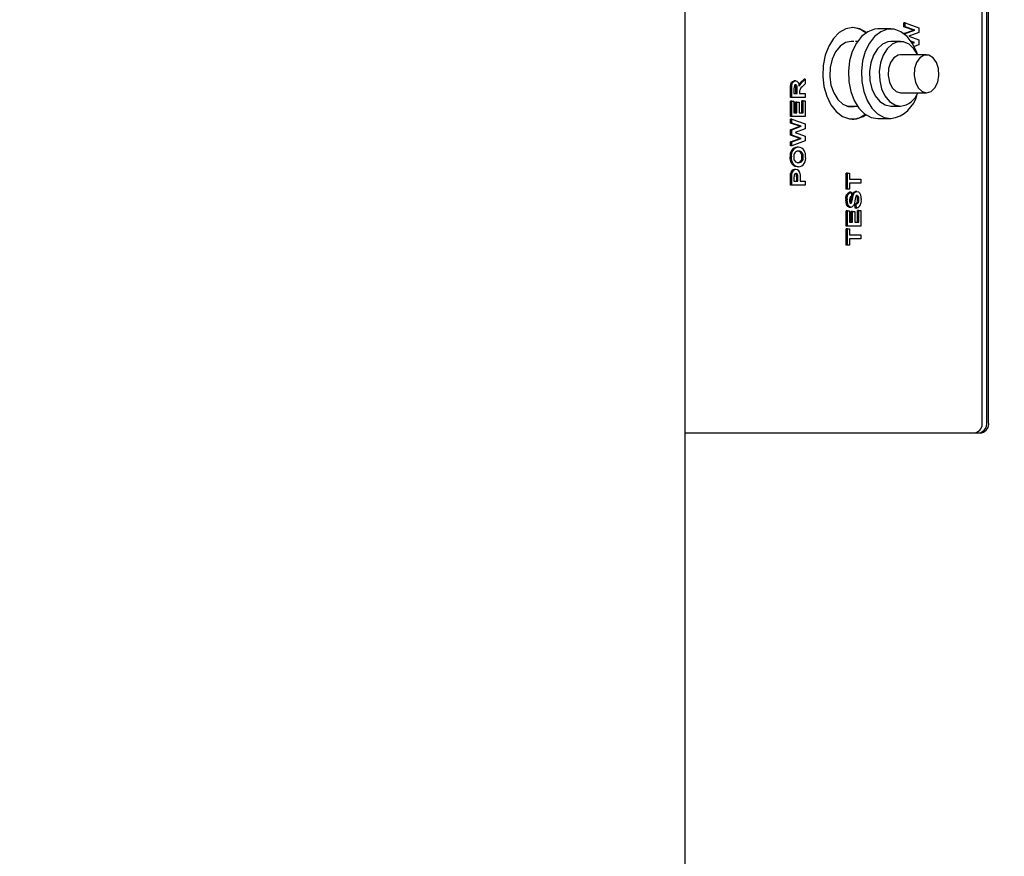
# Model space of a CAD drawing. Units: inches. Extents: x 0.7 to 15, y 0.6 to 10.5.
# Drawn here: x 8.3 to 8.5, y 9.4 to 9.6 of the extents above; entities that cross this region are included whole.
import ezdxf

# ---------------------------------------------------------------- set-up
doc = ezdxf.new("R2010")
doc.units = ezdxf.units.IN
doc.header["$MEASUREMENT"] = 0
doc.layers.add('FORMAT', color=7, linetype='Continuous')
doc.styles.add('SLDTEXTSTYLE0', font='TXT', dxfattribs={"width": 0.605})
doc.dimstyles.new('SLDDIMSTYLE0', dxfattribs={"dimtxt": 0.08, "dimasz": 0.13, "dimexe": 0, "dimexo": 0.0625, "dimgap": 0.02, "dimtad": 0, "dimtih": 1, "dimtoh": 1, "dimdec": 6, "dimlfac": 24, "dimrnd": 1e-09, "dimzin": 12, "dimdsep": 46, "dimlunit": 5, "dimtxsty": 'SLDTEXTSTYLE0', "dimsah": 1, "dimcen": 0.09, "dimadec": 0, "dimazin": 3, "dimtfac": 1, "dimtdec": 6, "dimtofl": 0, "dimtmove": 0, "dimatfit": 3, "dimfxl": 0, "dimfrac": 2, "dimtolj": 1, "dimtzin": 12, "dimarcsym": 0})

# ---------------------------------------------------------------- blocks, each defined once
blk = doc.blocks.new('_D_12')
at = {"layer": 'FORMAT', "color": 7}
for p, q in [((8.672574741443544, 9.425203174274973), (8.672574741443546, 8.384409028658109)), ((6.505168901548526, 9.209199357950006), (6.505168901548527, 8.384409028658107)), ((6.505168901548527, 8.509409028658107), (7.542441771497733, 8.509409028658107)), ((7.652408955312088, 8.509297920774971), (7.624908954452778, 8.509297920774971)), ((7.624908954452778, 8.509297920774971), (7.624908954452778, 8.386520144114325)), ((7.896853393135749, 8.509297920774971), (7.924353393995059, 8.509297920774971)), ((7.924353393995059, 8.509297920774971), (7.924353393995059, 8.386520144114325)), ((8.672574741443546, 8.50940902865811), (8.006820572366829, 8.509409028658109)), ((7.624908954452778, 8.386520144114325), (7.652408955312088, 8.386520144114325)), ((7.924353393995059, 8.386520144114325), (7.896853393135749, 8.386520144114325))]:
    blk.add_line(p, q, dxfattribs=at)
for points in [[(6.505168901548527, 8.509409028658107), (6.635168901548527, 8.489409028658107), (6.635168901548527, 8.529409028658106)], [(8.672574741443546, 8.50940902865811), (8.542574741443545, 8.52940902865811), (8.542574741443545, 8.48940902865811)]]:
    blk.add_solid(points, dxfattribs=at)
at = {"layer": 'FORMAT', "color": 7, "char_height": 0.08, "attachment_point": 1, "style": 'SLDTEXTSTYLE0'}
for s, insert in [('52 1/32', (7.591297845856172, 8.630756663168615)), ('1321', (7.652408955312088, 8.489645561004442))]:
    blk.add_mtext(s, dxfattribs=dict(at, insert=insert))

msp = doc.modelspace()

# ---------------------------------------------------------------- linework, layer by layer
at = {"color": 7, "linetype": 'Continuous', "lineweight": 25}
for p, q in [((8.530107968159863, 9.534226303933771), (8.530107968159863, 9.779226303933772)), ((8.530579661647502, 9.534226303933771), (8.530579661647502, 9.779226303933772)), ((8.457202651548522, 9.73812715091957), (8.457202651548522, 9.390043817586237)), ((8.529008585892537, 9.53422630393376), (8.529008585892537, 9.73093891077137)), ((8.510126709646846, 9.629786800728635), (8.510126709646846, 9.63077438085684)), ((8.510440347952118, 9.63077438085684), (8.510126709646846, 9.63077438085684)), ((8.510440347952118, 9.629786800728635), (8.510440347952118, 9.63077438085684)), ((8.510440347952118, 9.63077438085684), (8.513731983706444, 9.629599501049148)), ((8.506954957870484, 9.629294850709048), (8.503818574817767, 9.629294850709048)), ((8.512425975246874, 9.629011560344019), (8.510126709646846, 9.629786800728635)), ((8.510440347952118, 9.629786800728635), (8.510126709646846, 9.629786800728635)), ((8.510126709646846, 9.628197257459405), (8.512425975246874, 9.629011560344019)), ((8.510126709646846, 9.62816455755971), (8.510126709646846, 9.628197257459405)), ((8.510440347952118, 9.628197257459405), (8.510126709646846, 9.628197257459405)), ((8.512739613552146, 9.629011560344019), (8.510440347952118, 9.629786800728635)), ((8.510440347952118, 9.628197257459405), (8.512739613552146, 9.629011560344019)), ((8.510440347952118, 9.62791304421241), (8.510440347952118, 9.628197257459405)), ((8.513731983706444, 9.62840859560043), (8.511271169476647, 9.62753720136966)), ((8.512739613552146, 9.629011560344019), (8.512425975246874, 9.629011560344019)), ((8.513731983706444, 9.629599501049148), (8.513731983706444, 9.62840859560043)), ((8.498877788767693, 9.626274017375714), (8.49845692798915, 9.626274017375714)), ((8.50930724516002, 9.626274017375714), (8.506954957870482, 9.626274017375714)), ((8.511271169476647, 9.62753720136966), (8.513731983706444, 9.626642770279917)), ((8.51270136938673, 9.626062842395301), (8.511819571679778, 9.626383545282975)), ((8.512387731081459, 9.626062842395301), (8.511924953002653, 9.626231151141235)), ((8.512099845557414, 9.625963879521832), (8.512387731081459, 9.626062842395301)), ((8.51215530420701, 9.625875128270161), (8.51270136938673, 9.626062842395301)), ((8.51270136938673, 9.626062842395301), (8.512387731081459, 9.626062842395301)), ((8.513731983706444, 9.626642770279917), (8.513731983706444, 9.625496936946584)), ((8.513731983706444, 9.625496936946584), (8.512598660410385, 9.625084834324424)), ((8.51558001126545, 9.623044850709046), (8.509307245160018, 9.623044850709046)), ((8.483921975529896, 9.616764765472224), (8.483608337224624, 9.616764765472224)), ((8.485336577872078, 9.616543411305559), (8.485988047448455, 9.617149380856839)), ((8.48565021617735, 9.616543411305559), (8.485336577872078, 9.616543411305559)), ((8.48565021617735, 9.616543411305559), (8.486301685753725, 9.617149380856839)), ((8.486301685753725, 9.617149380856839), (8.485988047448455, 9.617149380856839)), ((8.486301685753725, 9.617149380856839), (8.486301685753725, 9.616025582779917)), ((8.482696411694128, 9.612726303933764), (8.482696411694128, 9.614824661305558)), ((8.483010049999399, 9.612726303933764), (8.483010049999399, 9.614824661305558)), ((8.483558655958454, 9.61450515008761), (8.483558655958454, 9.6136878423953)), ((8.484046826362569, 9.6136878423953), (8.484046826362569, 9.614462081177352)), ((8.48436046466784, 9.6136878423953), (8.48436046466784, 9.614462081177352)), ((8.484909070626895, 9.613903186946583), (8.484909070626895, 9.6136878423953)), ((8.486301685753725, 9.616025582779917), (8.485554605763811, 9.615314444959404)), ((8.509307245160018, 9.613878184042381), (8.51558001126545, 9.613878184042381)), ((8.483010049999399, 9.612726303933764), (8.482696411694128, 9.612726303933764)), ((8.482696411694128, 9.60811091931838), (8.482696411694128, 9.611828868036326)), ((8.483010049999399, 9.611828868036326), (8.482696411694128, 9.611828868036326)), ((8.486301685753725, 9.612726303933764), (8.483010049999399, 9.612726303933764)), ((8.483010049999399, 9.60811091931838), (8.483010049999399, 9.611828868036326)), ((8.483010049999399, 9.611828868036326), (8.483558655958454, 9.611828868036326)), ((8.483558655958454, 9.6136878423953), (8.48436046466784, 9.6136878423953)), ((8.483558655958454, 9.611828868036326), (8.483558655958454, 9.609072457779916)), ((8.483962425445792, 9.609072457779916), (8.483962425445792, 9.611636560344019)), ((8.484276063751063, 9.611636560344019), (8.483962425445792, 9.611636560344019)), ((8.484276063751063, 9.609072457779916), (8.484276063751063, 9.611636560344019)), ((8.484276063751063, 9.611636560344019), (8.484824669710118, 9.611636560344019)), ((8.484824669710118, 9.611636560344019), (8.484824669710118, 9.609072457779916)), ((8.484909070626895, 9.6136878423953), (8.486301685753725, 9.6136878423953)), ((8.4854394414894, 9.609072457779916), (8.4854394414894, 9.61189297060043)), ((8.485753079794671, 9.61189297060043), (8.4854394414894, 9.61189297060043)), ((8.485753079794671, 9.609072457779916), (8.485753079794671, 9.61189297060043)), ((8.485753079794671, 9.61189297060043), (8.486301685753725, 9.61189297060043)), ((8.486301685753725, 9.6136878423953), (8.486301685753725, 9.612726303933764)), ((8.486301685753725, 9.61189297060043), (8.486301685753725, 9.60811091931838)), ((8.483558655958454, 9.609072457779916), (8.484276063751063, 9.609072457779916)), ((8.484824669710118, 9.609072457779916), (8.485753079794671, 9.609072457779916)), ((8.496331873740488, 9.610649017375714), (8.498877788767691, 9.610649017375714)), ((8.496664981117345, 9.610558615665411), (8.496998088494205, 9.610649017375714)), ((8.506954957870482, 9.610649017375714), (8.509307245160018, 9.610649017375714)), ((8.483010049999399, 9.60811091931838), (8.482696411694128, 9.60811091931838)), ((8.482696411694128, 9.60654641611325), (8.482696411694128, 9.607533996241456)), ((8.483010049999399, 9.607533996241456), (8.482696411694128, 9.607533996241456)), ((8.486301685753725, 9.60811091931838), (8.483010049999399, 9.60811091931838)), ((8.483010049999399, 9.60654641611325), (8.483010049999399, 9.607533996241456)), ((8.483010049999399, 9.607533996241456), (8.486301685753725, 9.606359116433763)), ((8.503818574817767, 9.607628184042381), (8.506954957870482, 9.607628184042381)), ((8.484995677294155, 9.605771175728636), (8.482696411694128, 9.60654641611325)), ((8.483010049999399, 9.60654641611325), (8.482696411694128, 9.60654641611325)), ((8.482696411694128, 9.604956872844019), (8.484995677294155, 9.605771175728636)), ((8.482696411694128, 9.603644773485046), (8.482696411694128, 9.604956872844019)), ((8.483010049999399, 9.604956872844019), (8.482696411694128, 9.604956872844019)), ((8.485309315599427, 9.605771175728636), (8.483010049999399, 9.60654641611325)), ((8.483010049999399, 9.604956872844019), (8.485309315599427, 9.605771175728636)), ((8.483010049999399, 9.603644773485046), (8.483010049999399, 9.604956872844019)), ((8.486301685753725, 9.605168210985045), (8.48384087152393, 9.604296816754276)), ((8.485309315599427, 9.605771175728636), (8.484995677294155, 9.605771175728636)), ((8.486301685753725, 9.606359116433763), (8.486301685753725, 9.605168210985045)), ((8.484957433128741, 9.602822457779917), (8.482696411694128, 9.603644773485046)), ((8.483010049999399, 9.603644773485046), (8.482696411694128, 9.603644773485046)), ((8.482696411694128, 9.602045214190174), (8.484957433128741, 9.602822457779917)), ((8.482696411694128, 9.601059637267095), (8.482696411694128, 9.602045214190174)), ((8.483010049999399, 9.602045214190174), (8.482696411694128, 9.602045214190174)), ((8.485271071434012, 9.602822457779917), (8.483010049999399, 9.603644773485046)), ((8.483010049999399, 9.602045214190174), (8.485271071434012, 9.602822457779917)), ((8.486301685753725, 9.602256552331198), (8.483010049999399, 9.601059637267095)), ((8.483010049999399, 9.601059637267095), (8.483010049999399, 9.602045214190174)), ((8.48384087152393, 9.604296816754276), (8.486301685753725, 9.603402385664532)), ((8.485271071434012, 9.602822457779917), (8.484957433128741, 9.602822457779917)), ((8.486301685753725, 9.603402385664532), (8.486301685753725, 9.602256552331198)), ((8.483010049999399, 9.601059637267095), (8.482696411694128, 9.601059637267095)), ((8.484660483551698, 9.600739124446584), (8.484346845246428, 9.600739124446584)), ((8.48296784954101, 9.59836031835684), (8.482654211235738, 9.59836031835684)), ((8.483097088444827, 9.597306632459404), (8.482783450139555, 9.597306632459404)), ((8.485795280253061, 9.598372337587609), (8.48548164194779, 9.598372337587609)), ((8.483838893377442, 9.596218892074788), (8.48352525507217, 9.596218892074788)), ((8.484031432968841, 9.595354509061968), (8.48371779466357, 9.595354509061968)), ((8.484675649341431, 9.595995534702993), (8.484362011036161, 9.595995534702993)), ((8.482696411694128, 9.591572457779916), (8.482696411694128, 9.593172017074789)), ((8.483060163043735, 9.594357914510686), (8.482746524738465, 9.594357914510686)), ((8.483010049999399, 9.591572457779916), (8.483010049999399, 9.593172017074789)), ((8.483558655958454, 9.59304281034402), (8.483558655958454, 9.592533996241455)), ((8.483558655958454, 9.592533996241455), (8.484529266501395, 9.592533996241455)), ((8.484215628196125, 9.592533996241455), (8.484215628196125, 9.593110919318377)), ((8.484529266501395, 9.592533996241455), (8.484529266501395, 9.593110919318377)), ((8.485077872460451, 9.59319204912607), (8.485077872460451, 9.592533996241455)), ((8.485077872460451, 9.592533996241455), (8.486301685753725, 9.592533996241455)), ((8.486301685753725, 9.592533996241455), (8.486301685753725, 9.591572457779916)), ((8.496137257690961, 9.590546816754276), (8.496137257690961, 9.594457073164532)), ((8.496450895996231, 9.594457073164532), (8.496137257690961, 9.594457073164532)), ((8.496450895996231, 9.590546816754276), (8.496450895996231, 9.594457073164532)), ((8.496450895996231, 9.594457073164532), (8.496999501955287, 9.594457073164532)), ((8.496999501955287, 9.594457073164532), (8.496999501955287, 9.592982714190173)), ((8.496999501955287, 9.592982714190173), (8.499742531750558, 9.592982714190173)), ((8.499742531750558, 9.592982714190173), (8.499742531750558, 9.592021175728636)), ((8.483010049999399, 9.591572457779916), (8.482696411694128, 9.591572457779916)), ((8.486301685753725, 9.591572457779916), (8.483010049999399, 9.591572457779916)), ((8.496450895996231, 9.590546816754276), (8.496137257690961, 9.590546816754276)), ((8.496999501955287, 9.590546816754276), (8.496450895996231, 9.590546816754276)), ((8.499742531750558, 9.592021175728636), (8.496999501955287, 9.592021175728636)), ((8.496999501955287, 9.592021175728636), (8.496999501955287, 9.590546816754276)), ((8.498775218118427, 9.590033996241456), (8.498461579813155, 9.590033996241456)), ((8.496408695537843, 9.58796969335684), (8.496095057232571, 9.58796969335684)), ((8.497379306080784, 9.589841688549148), (8.497065667775514, 9.589841688549148)), ((8.497379306080784, 9.589841688549148), (8.497421506539174, 9.58888015008761)), ((8.499236126249892, 9.588070855215815), (8.49892248794462, 9.588070855215815)), ((8.49613725769096, 9.58163656034402), (8.49613725769096, 9.585354509061968)), ((8.496450895996231, 9.585354509061968), (8.49613725769096, 9.585354509061968)), ((8.496450895996231, 9.58163656034402), (8.496450895996231, 9.585354509061968)), ((8.496450895996231, 9.585354509061968), (8.496999501955287, 9.585354509061968)), ((8.496999501955287, 9.585354509061968), (8.496999501955287, 9.582598098805558)), ((8.497317983539688, 9.586187842395303), (8.497004345234417, 9.586187842395303)), ((8.497119157051435, 9.587248872394904), (8.497156003131751, 9.587297618036327)), ((8.497469641437023, 9.587297618036327), (8.497156003131751, 9.587297618036327)), ((8.498331681527176, 9.585995534702993), (8.498289481068788, 9.586957073164532)), ((8.49860311937406, 9.586957073164532), (8.498289481068788, 9.586957073164532)), ((8.49864531983245, 9.585995534702993), (8.498331681527176, 9.585995534702993)), ((8.49864531983245, 9.585995534702993), (8.49860311937406, 9.586957073164532)), ((8.498880287486232, 9.582598098805558), (8.498880287486232, 9.585418611626071)), ((8.499193925791504, 9.585418611626071), (8.498880287486232, 9.585418611626071)), ((8.499193925791504, 9.582598098805558), (8.499193925791504, 9.585418611626071)), ((8.499193925791504, 9.585418611626071), (8.499742531750558, 9.585418611626071)), ((8.499742531750558, 9.585418611626071), (8.499742531750558, 9.58163656034402)), ((8.497403271442623, 9.582598098805558), (8.497403271442623, 9.585162201369661)), ((8.497716909747895, 9.585162201369661), (8.497403271442623, 9.585162201369661)), ((8.497716909747895, 9.582598098805558), (8.497716909747895, 9.585162201369661)), ((8.497716909747895, 9.585162201369661), (8.498265515706949, 9.585162201369661)), ((8.498265515706949, 9.585162201369661), (8.498265515706949, 9.582598098805558)), ((8.496450895996231, 9.58163656034402), (8.49613725769096, 9.58163656034402)), ((8.49613725769096, 9.577085278292738), (8.49613725769096, 9.580995534702993)), ((8.496450895996231, 9.580995534702993), (8.49613725769096, 9.580995534702993)), ((8.499742531750558, 9.58163656034402), (8.496450895996231, 9.58163656034402)), ((8.496450895996231, 9.577085278292738), (8.496450895996231, 9.580995534702993)), ((8.496450895996231, 9.580995534702993), (8.496999501955287, 9.580995534702993)), ((8.496999501955287, 9.582598098805558), (8.497716909747895, 9.582598098805558)), ((8.496999501955287, 9.580995534702993), (8.496999501955287, 9.579521175728635)), ((8.498265515706949, 9.582598098805558), (8.499193925791504, 9.582598098805558)), ((8.496999501955287, 9.579521175728635), (8.499742531750558, 9.579521175728635)), ((8.499742531750558, 9.578559637267096), (8.496999501955287, 9.578559637267096)), ((8.496999501955287, 9.578559637267096), (8.496999501955287, 9.577085278292738)), ((8.499742531750558, 9.579521175728635), (8.499742531750558, 9.578559637267096)), ((8.496450895996231, 9.577085278292738), (8.49613725769096, 9.577085278292738)), ((8.496999501955287, 9.577085278292738), (8.496450895996231, 9.577085278292738)), ((8.457202651548522, 9.531726303933771), (8.528939514075025, 9.531726303933771))]:
    msp.add_line(p, q, dxfattribs=at)
at = {"color": 7, "linetype": 'Continuous', "lineweight": 25, "flags": 128}
for points in [[(8.497783075568124, 9.629622137267097), (8.49610355919462, 9.629323946147887), (8.49451458598354, 9.628445448350673), (8.493101817891981, 9.6270340039191), (8.491941417613443, 9.625165704187808), (8.491095942627297, 9.622941269678904), (8.49061097270889, 9.620480620232536), (8.490512652712056, 9.617916410097274), (8.490806283093269, 9.61538687650523), (8.491476034162678, 9.613028387267097), (8.492485799466772, 9.610968089148173), (8.493781142296639, 9.60931705335334), (8.495292230385031, 9.608164287649652), (8.496937600581978, 9.607571937934576), (8.498628550554269, 9.607571937934576), (8.500273920751214, 9.608164287649652), (8.500910940043681, 9.608569406605472)], [(8.503818574817767, 9.629294850709048), (8.502990614379357, 9.629221599584586), (8.501379329064081, 9.62864152076756), (8.499899544118762, 9.627512635332687), (8.498631035132828, 9.625895801785958), (8.497642187754055, 9.62387818404238), (8.496986311000585, 9.621568552396752), (8.496698763357964, 9.619091419688912), (8.496795046594036, 9.616580328784323), (8.49726997005462, 9.614170653243624), (8.498097930493032, 9.611992299298933), (8.499234292347722, 9.610162702575257), (8.50061779405697, 9.608780497105544), (8.502173850685523, 9.607920197944432), (8.503818574817767, 9.607628184042381), (8.503818574817767, 9.607628184042381)], [(8.501050984836112, 9.628445891008326), (8.499462591941626, 9.629323946147887), (8.497783075568124, 9.629622137267097)], [(8.513299881430887, 9.623408339443731), (8.513131344934195, 9.62387818404238), (8.512142497555422, 9.625895801785958), (8.510873988569488, 9.627512635332689), (8.509394203624169, 9.62864152076756), (8.507782918308893, 9.629221599584586), (8.506126997432073, 9.629221599584586), (8.504515712116795, 9.62864152076756), (8.503035927171476, 9.627512635332687), (8.501767418185544, 9.625895801785958), (8.500778570806771, 9.62387818404238), (8.500122694053301, 9.621568552396752), (8.49983514641068, 9.619091419688912), (8.499931429646752, 9.616580328784323), (8.500406353107339, 9.614170653243624), (8.501234313545748, 9.611992299298933), (8.502370675400437, 9.610162702575257), (8.503754177109686, 9.608780497105544), (8.50531023373824, 9.607920197944432), (8.506954957870482, 9.607628184042381), (8.506954957870482, 9.607628184042381)], [(8.498053422578325, 9.626249936903704), (8.497414576666946, 9.626309637267097), (8.496008461561237, 9.626016065791934), (8.494706631580371, 9.625157124219756), (8.49360563749855, 9.623796516317578), (8.492787135010113, 9.622035152149135), (8.492311828700227, 9.620003664037096), (8.492214969863513, 9.617852718161293), (8.49250374207679, 9.61574184033741), (8.493156728426047, 9.61382758471702), (8.494125499900973, 9.612251922882352), (8.495338207153104, 9.611131714463511), (8.49670490923332, 9.610550040194308), (8.498124244100573, 9.610550040194308), (8.498497279593403, 9.610649017375714)], [(8.506954957870482, 9.626274017375714), (8.506254628166245, 9.626201251329123), (8.504905909008137, 9.625627230668725), (8.503709158430375, 9.624521761834343), (8.502753133948543, 9.622966832392237), (8.502108739524935, 9.6210777643458), (8.501823766946043, 9.618994661230126), (8.501919351324377, 9.61687201727374), (8.502388403603872, 9.61486725926844), (8.503196136322725, 9.613129070944318), (8.50428264364031, 9.611786365777695), (8.505567344279322, 9.610938726068309), (8.506954957870482, 9.610649017375714), (8.506954957870482, 9.610649017375714)], [(8.513472339678502, 9.623044850709046), (8.512553044600125, 9.624521761834343), (8.511356294022365, 9.625627230668725), (8.510007574864257, 9.626201251329123), (8.50860691545578, 9.626201251329123), (8.507258196297675, 9.625627230668725), (8.506061445719913, 9.624521761834343), (8.50510542123808, 9.622966832392237), (8.504461026814472, 9.6210777643458), (8.504176054235579, 9.618994661230126), (8.504271638613915, 9.61687201727374), (8.504740690893408, 9.61486725926844), (8.505548423612261, 9.613129070944318), (8.506634930929847, 9.611786365777695), (8.50791963156886, 9.610938726068309), (8.509307245160018, 9.610649017375714), (8.509307245160018, 9.610649017375714)], [(8.513130584040255, 9.623488610453366), (8.513406286579011, 9.62321378338024), (8.513470625784203, 9.623044850709046)], [(8.50930724516002, 9.623044850709046), (8.508752811717558, 9.622966810749265), (8.50771882414126, 9.622358345914476), (8.506899361625292, 9.621223592792452), (8.506405097123231, 9.619715806080212), (8.506302783794897, 9.618038620728173), (8.506606239622217, 9.616418549911739), (8.507274481214205, 9.615074393171787), (8.50821725884101, 9.614187686324277), (8.50930724516002, 9.613878184042381), (8.50930724516002, 9.613878184042381)], [(8.51558001126545, 9.613878184042381), (8.51666999758446, 9.614187686324277), (8.517612775211266, 9.615074393171787), (8.518281016803252, 9.616418549911739), (8.518584472630574, 9.618038620728173), (8.518482159302238, 9.619715806080212), (8.517987894800177, 9.621223592792452), (8.517168432284208, 9.622358345914476), (8.516134444707912, 9.622966810749265), (8.515025577822989, 9.622966810749265), (8.513991590246693, 9.622358345914476), (8.513172127730723, 9.621223592792452), (8.512677863228664, 9.619715806080212), (8.512575549900328, 9.618038620728173), (8.512879005727648, 9.616418549911739), (8.513547247319638, 9.615074393171787), (8.514490024946442, 9.614187686324277), (8.51558001126545, 9.613878184042381)], [(8.482696411694128, 9.614824661305558), (8.482718227124261, 9.615508496617396), (8.48284241498823, 9.61616170088725), (8.48298585270659, 9.616424437588162), (8.483172604014742, 9.616614780969119), (8.483608337224624, 9.616764765472224)], [(8.483010049999399, 9.614824661305558), (8.483031865429535, 9.615508496617396), (8.483156053293502, 9.61616170088725), (8.483299491011861, 9.616424437588162), (8.483486242320012, 9.616614780969119), (8.483921975529896, 9.616764765472224)], [(8.483569206073051, 9.61526937284402), (8.483559527955308, 9.614841577936174), (8.483558655958454, 9.61450515008761)], [(8.483950988345038, 9.615803227010685), (8.483793938700483, 9.615760736483796), (8.48366561924677, 9.615618072413122), (8.483569206073051, 9.61526937284402)], [(8.484046826362569, 9.614462081177352), (8.484022117169882, 9.615305372683434), (8.483980254190858, 9.615505858476626), (8.483895506252516, 9.615671842993182), (8.48379238240677, 9.615759006214615)], [(8.48436046466784, 9.614462081177352), (8.484335755475154, 9.615305372683434), (8.48429389249613, 9.615505858476626), (8.484209144557788, 9.615671842993182), (8.484088298692052, 9.615773985372359), (8.483950988345038, 9.615803227010685)], [(8.482783450139555, 9.597306632459404), (8.482676880989292, 9.59788718384049), (8.482654211235738, 9.59836031835684)], [(8.48352525507217, 9.596218892074788), (8.48304258896435, 9.596726727204928), (8.482783450139555, 9.597306632459404)], [(8.483097088444827, 9.597306632459404), (8.482990519294562, 9.59788718384049), (8.48296784954101, 9.59836031835684)], [(8.483838893377442, 9.596218892074788), (8.483356227269622, 9.596726727204928), (8.483097088444827, 9.597306632459404)], [(8.484362011036161, 9.595995534702993), (8.483885348145579, 9.596056681902796), (8.48352525507217, 9.596218892074788)], [(8.484675649341431, 9.595995534702993), (8.484198986450851, 9.596056681902796), (8.483838893377442, 9.596218892074788)], [(8.482696411694128, 9.593172017074789), (8.482705810598548, 9.593838517579014), (8.482746524738465, 9.594357914510686)], [(8.483010049999399, 9.593172017074789), (8.483019448903818, 9.593838517579014), (8.483060163043735, 9.594357914510686)], [(8.483581734334136, 9.593802025087609), (8.483561128911154, 9.59337748668997), (8.483558655958454, 9.59304281034402)], [(8.484215628196125, 9.593110919318377), (8.484160995773705, 9.593949101500993), (8.484092463370247, 9.594132581651314), (8.484016661787392, 9.594240499756362)], [(8.484529266501395, 9.593110919318377), (8.484474634078977, 9.593949101500993), (8.484406101675518, 9.594132581651314), (8.484304898546592, 9.594276663733607), (8.484178927643883, 9.594365095477341), (8.484041323701275, 9.59439297060043)], [(8.485030396944763, 9.594239725408121), (8.485071461734721, 9.593654626694917), (8.485077872460451, 9.59319204912607)], [(8.497156003131751, 9.587297618036327), (8.497364865364467, 9.588159401493192), (8.497536418906273, 9.589044613029763), (8.49767441799474, 9.589454949348596), (8.497887182831251, 9.589782288133586), (8.49816059976466, 9.58997864882032), (8.498461579813155, 9.590033996241456)], [(8.497469641437023, 9.587297618036327), (8.49767850366974, 9.588159401493192), (8.497850057211545, 9.589044613029763), (8.497988056300011, 9.589454949348596), (8.498200821136523, 9.589782288133586), (8.49847423806993, 9.58997864882032), (8.498775218118427, 9.590033996241456)], [(8.498775218118427, 9.590033996241456), (8.499115530219983, 9.589938925185908), (8.499412885455802, 9.589669743867208), (8.499625517626617, 9.589255107635807), (8.499784732208946, 9.588044813549148)], [(8.497004345234417, 9.586187842395303), (8.496560516507083, 9.58637850443743), (8.496245728040044, 9.586890124111665), (8.496095057232571, 9.58796969335684)], [(8.497317983539688, 9.586187842395303), (8.496874154812353, 9.58637850443743), (8.496559366345316, 9.586890124111665), (8.496408695537843, 9.58796969335684)], [(8.497421506539174, 9.58888015008761), (8.497197961829952, 9.588771984862024), (8.497030708286909, 9.588527036677293), (8.496957301496897, 9.58798171258761)], [(8.496957301496897, 9.58798171258761), (8.496987856930208, 9.58758828907451), (8.49707401213963, 9.587306632459404)], [(8.498297166050742, 9.587792409702994), (8.498156952272272, 9.587123820204969), (8.497974068791201, 9.586649581177353)], [(8.498440251979966, 9.588603707779917), (8.49835671114517, 9.588150799255537), (8.498297166050742, 9.587792409702994)], [(8.49878181194005, 9.589072457779917), (8.498646535196091, 9.589030014877796), (8.498539438152438, 9.58889805607547), (8.498440251979966, 9.588603707779917)], [(8.49707401213963, 9.587306632459404), (8.497173273493324, 9.587179633824068), (8.497273804934812, 9.58714938085684)], [(8.497273804934812, 9.58714938085684), (8.497394896849777, 9.58719873444228), (8.497469641437023, 9.587297618036327)], [(8.497974068791201, 9.586649581177353), (8.497638981247084, 9.5862791928918), (8.497317983539688, 9.586187842395303)]]:
    msp.add_lwpolyline(points, dxfattribs=at)
at = {"color": 7, "linetype": 'Continuous', "lineweight": 25}
for centre, radius, start, end in [((8.497283340578475, 9.623990955834643), 0.005639052632243658, 50.3571879433218, 86.51364137127304), ((8.48368289945251, 9.61563835819698), 0.001151499335866171, 353.6379146075768, 78.01699467259918), ((8.487657281002214, 9.613662950404137), 0.003699015818138866, 128.8573772561914, 141.7725382642826), ((8.48724389360945, 9.61442921816228), 0.002647568772416029, 127.0089635186036, 155.8891433643798), ((8.486458177067439, 9.614047866201421), 0.001555847952377061, 125.5038811676046, 185.3356784122093), ((8.50872821762154, 9.61569659495953), 0.005080680304345556, 276.5440200696325, 339.0282883089577), ((8.505780081180207, 9.615265505708495), 0.007727161022589937, 278.7454596390872, 347.3596759250773), ((8.497362391096228, 9.612910770169144), 0.005417497679457686, 272.7917599562679, 308.6972621591526), ((8.484554379812652, 9.598799855735926), 0.001950341951636322, 96.10836974851829, 193.0242991322188), ((8.484868018117922, 9.598799855735928), 0.001950341951634555, 96.10836974852384, 193.0242991322814), ((8.484689936831833, 9.598585721485358), 0.001192724244673097, 92.17559736212341, 190.3059645012411), ((8.484285840807622, 9.598566902427116), 0.001211526245525747, 350.7585766149493, 87.86287613492568), ((8.484599479112891, 9.598566902427113), 0.00121152624552943, 350.7585766151421, 87.86287613476404), ((8.484383157724944, 9.598760138271572), 0.001998323270915076, 348.8685488555376, 82.02278649473014), ((8.484704139606603, 9.59816216311749), 0.001206137158374028, 169.9647396949254, 267.6122621226017), ((8.48427628157957, 9.598176553710752), 0.001221157214985414, 273.0027915207114, 9.22584864537555), ((8.484589919884842, 9.598176553710752), 0.001221157214985414, 273.0027915206281, 9.22584864537555), ((8.48445108092258, 9.597927386008903), 0.00194486000598804, 276.6305992407652, 13.28608284924781), ((8.483810169422135, 9.594292889964208), 0.001065630425967765, 94.97295753638973, 176.5016502138642), ((8.484123807727409, 9.594292889964205), 0.001065630425971459, 94.97295753646831, 176.5016502136852), ((8.483898372057526, 9.594230291943498), 0.001132064192340906, 0.4774499256751018, 83.24994738409072), ((8.4841545465617, 9.593830726690774), 0.0005735308449163421, 101.3857612963562, 182.868490708665), ((8.497568824152175, 9.58839318360206), 0.001533405660976864, 109.1553124386446, 196.0321240253137), ((8.497882462457447, 9.58839318360206), 0.001533405660977, 109.1553124387072, 196.0321240253137), ((8.497923556798773, 9.587901815144392), 0.001013132755316435, 291.1727410783771, 9.604656879392378), ((8.49823719510404, 9.587901815144392), 0.001013132755319744, 291.1727410786582, 9.604656879342093), ((8.498104688579737, 9.58763752897004), 0.001728706835881943, 288.2242756118785, 13.62703593041507), ((8.497943623128393, 9.58828677694743), 0.001002396389974462, 347.5606797124895, 45.15713033672321), ((8.498400288421948, 9.588295566609732), 0.0008655172356336257, 344.9520862949488, 63.84480492651212), ((8.526825817033988, 9.53387031233971), 0.002211607990781481, 284.2026058441846, 9.26291568563313), ((8.527925199301317, 9.53387031233972), 0.002211607990779105, 284.20260584414, 9.262915685647947), ((8.528396892788956, 9.53387031233972), 0.00221160799077867, 284.2026058440953, 9.262915685647947)]:
    msp.add_arc(centre, radius, start, end, dxfattribs=at)

# ---------------------------------------------------------------- dimensions: what is measured, and where the dimension line sits
at = {"layer": 'FORMAT', "color": 7}
dim = msp.add_linear_dim(base=(6.505168901548527, 8.509409028658109), p1=(8.672574741443544, 9.475203174274972), p2=(6.505168901548526, 9.259199357950004), angle=9.39166518179745e-14, dimstyle='SLDDIMSTYLE0', dxfattribs=at)
dim.commit()
dim.dimension.update_dxf_attribs({"geometry": '_D_12', "text_midpoint": (7.774631171932281, 8.50940902865811), "dimtype": 160})

doc.saveas('drawing.dxf')
